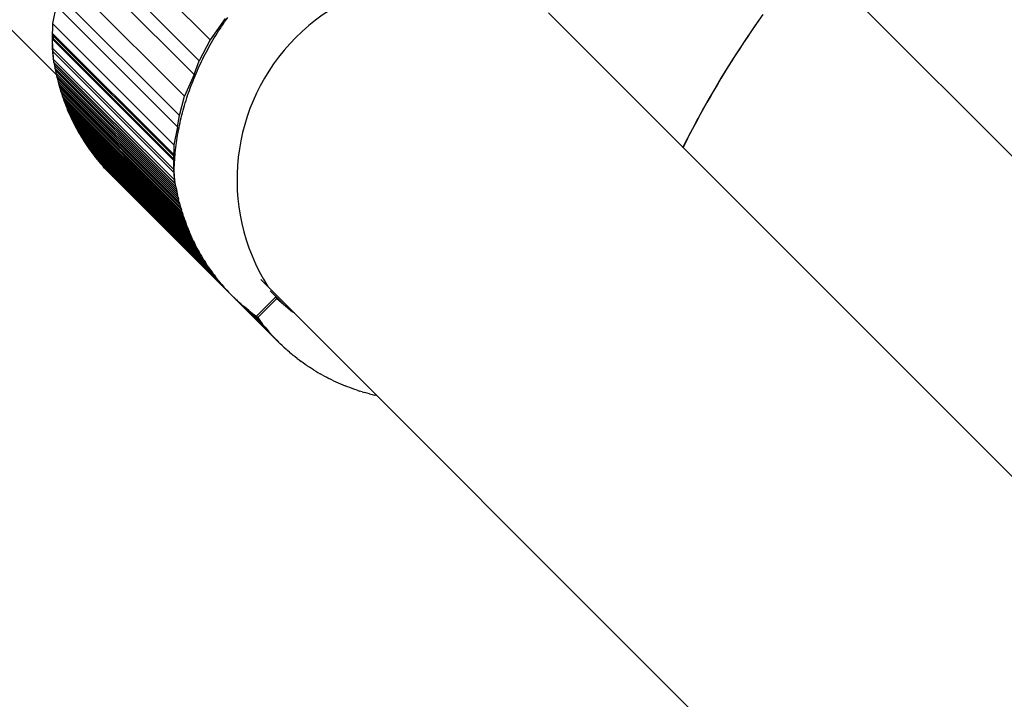
# Model space of a CAD drawing. Units: centimetres. Extents: x -2875 to 5125, y -2889 to 2911.
# Drawn here: x -1087 to -1071, y 1024 to 1035 of the extents above; entities that cross this region are included whole.
import ezdxf

# ---------------------------------------------------------------- set-up
doc = ezdxf.new("R2010")
doc.units = ezdxf.units.CM
doc.header["$MEASUREMENT"] = 0
doc.layers.add('InterSystem-dimension', color=7, linetype='Continuous')
doc.layers.add('LINARIUM_Nr_Pióra__7', color=7, linetype='Continuous')
doc.styles.add('GENERATED_STYLE_1', font='arial.ttf')
doc.dimstyles.new('GENERATED_STYLE__1', dxfattribs={"dimtxt": 60, "dimasz": 45.6, "dimexe": 0.18, "dimexo": 50, "dimgap": 0.09, "dimtad": 1, "dimdec": 3, "dimlfac": 0.01, "dimzin": 0, "dimdsep": 46, "dimtxsty": 'GENERATED_STYLE_1', "dimblk": 'ARROWHEAD_2', "dimblk1": 'ARROWHEAD_2', "dimblk2": 'ARROWHEAD_2', "dimcen": 0.09, "dimclrd": 7, "dimclre": 7, "dimclrt": 7, "dimadec": 0, "dimazin": 0, "dimtfac": 1, "dimtdec": 4, "dimtmove": 0, "dimatfit": 3, "dimfxl": 0, "dimtolj": 1, "dimtzin": 0, "dimarcsym": 0})
doc.dimstyles.new('GENERATED_STYLE__2', dxfattribs={"dimtxt": 60, "dimasz": 45.6, "dimexe": 0.18, "dimexo": 50, "dimgap": 0.09, "dimtad": 1, "dimtih": 1, "dimtoh": 1, "dimdec": 3, "dimlfac": 0.01, "dimzin": 0, "dimdsep": 46, "dimtxsty": 'GENERATED_STYLE_1', "dimblk": 'ARROWHEAD_2', "dimblk1": 'ARROWHEAD_2', "dimblk2": 'ARROWHEAD_2', "dimcen": 0.09, "dimclrd": 7, "dimclre": 7, "dimclrt": 7, "dimadec": 0, "dimazin": 0, "dimtfac": 1, "dimtdec": 4, "dimtmove": 0, "dimatfit": 3, "dimfxl": 0, "dimtolj": 1, "dimtzin": 0, "dimarcsym": 0})

# ---------------------------------------------------------------- blocks, each defined once
blk = doc.blocks.new('*D1')
at = {"layer": 'InterSystem-dimension', "linetype": 'Continuous'}
for p, q in [((-523.989, 2550.104), (-541.921, 2617.025)), ((-35.355, 2085.965), (-564.775, 2615.384)), ((-532.955, 2583.565), (-512.208, 2604.311)), ((-2583.565, 532.955), (-532.955, 2583.565)), ((-2592.53, 566.416), (-2574.599, 499.494)), ((-2085.965, 35.355), (-2615.384, 564.775)), ((-2604.311, 512.208), (-2583.565, 532.955))]:
    blk.add_line(p, q, dxfattribs=at)
at = {"layer": 'InterSystem-dimension', "insert": (-1655.38, 1478.11), "char_height": 60, "attachment_point": 7, "rotation": 45, "style": 'GENERATED_STYLE_1'}
blk.add_mtext('\\A1;{\\fArial CE|b0|i0|c238|p34;29,000}', dxfattribs=at)
blk = doc.blocks.new('ARROWHEAD_2')
at = {"color": 0, "linetype": 'Continuous', "lineweight": 0}
for p, q in [((-0.37813, -0.655), (0.37813, 0.655)), ((0, 0), (-1, 0))]:
    blk.add_line(p, q, dxfattribs=at)
blk = doc.blocks.new('*D3')
at = {"layer": 'InterSystem-dimension', "linetype": 'Continuous'}
for p, q in [((-2778.467, 121.533), (-1485.355, 1414.645)), ((-2767.394, 174.099), (-2746.647, 153.353)), ((-2713.187, 162.318), (-2780.108, 144.387)), ((-2746.647, 153.353), (153.353, -2746.647)), ((121.533, -2778.467), (1414.645, -1485.355)), ((119.892, -2755.613), (186.813, -2737.682)), ((153.353, -2746.647), (174.099, -2767.394))]:
    blk.add_line(p, q, dxfattribs=at)
at = {"layer": 'InterSystem-dimension', "insert": (-1376.797, -1199.527), "char_height": 60, "attachment_point": 7, "rotation": 315, "style": 'GENERATED_STYLE_1'}
blk.add_mtext('\\A1;{\\fArial CE|b0|i0|c238|p34;41,012}', dxfattribs=at)
blk = doc.blocks.new('*D5')
at = {"layer": 'InterSystem-dimension', "linetype": 'Continuous'}
for p, q in [((-1450, -2320.985), (-1450, 1400)), ((1450, -2320.985), (1450, -1500)), ((-1432.679, -2245.985), (-1467.32, -2305.985)), ((1432.68, -2305.985), (1467.321, -2245.985)), ((-1479.34, -2275.985), (-1450, -2275.985)), ((-1450, -2275.985), (1450, -2275.985)), ((1450, -2275.985), (1479.34, -2275.985))]:
    blk.add_line(p, q, dxfattribs=at)
at = {"layer": 'InterSystem-dimension', "insert": (-125.349, -2263.985), "char_height": 60, "attachment_point": 7, "style": 'GENERATED_STYLE_1'}
blk.add_mtext('\\A1;{\\fArial CE|b0|i0|c238|p34;29,000}', dxfattribs=at)

msp = doc.modelspace()

# ---------------------------------------------------------------- linework, layer by layer
at = {"layer": 'LINARIUM_Nr_Pióra__7', "linetype": 'Continuous'}
for p, q in [((-1113.363, 1061.2282), (-1085.9456, 1033.8108)), ((-1048.6489, 1009.9706), (-1076.2078, 1037.5315)), ((-1076.1122, 1037.4359), (-1048.6489, 1009.9706)), ((-1048.6489, 1009.9706), (-1075.4636, 1036.7873)), ((-1085.4476, 1036.2169), (-1083.5783, 1034.3504)), ((-1085.6155, 1035.8957), (-1083.7462, 1034.0292)), ((-1083.8263, 1033.8177), (-1085.6957, 1035.6841)), ((-1085.8447, 1035.3527), (-1083.9754, 1033.4862)), ((-1084.0511, 1033.1866), (-1085.9205, 1035.0531)), ((-1085.9501, 1034.8819), (-1086.006, 1034.6047)), ((-1085.9501, 1034.8819), (-1084.0808, 1033.0155)), ((-1078.3722, 1034.7651), (-1051.6284, 1008.0213)), ((-1086.006, 1034.6047), (-1086.0109, 1034.3632)), ((-1086.006, 1034.6047), (-1084.1366, 1032.7382)), ((-1083.3455, 1034.6793), (-1083.5783, 1034.3504)), ((-1083.3806, 1034.5924), (-1083.3572, 1034.6269)), ((-1083.3572, 1034.6269), (-1083.3334, 1034.6612)), ((-1083.3334, 1034.6612), (-1083.3093, 1034.6953)), ((-1075.1318, 1034.6548), (-1075.2342, 1034.5081)), ((-1075.1324, 1034.6529), (-1075.194, 1034.5649)), ((-1075.0701, 1034.7404), (-1075.1324, 1034.6529)), ((-1084.1397, 1032.5885), (-1086.009, 1034.455)), ((-1083.4931, 1034.4176), (-1083.4712, 1034.4529)), ((-1083.4712, 1034.4529), (-1083.4491, 1034.488)), ((-1083.4491, 1034.488), (-1083.4266, 1034.523)), ((-1083.4266, 1034.523), (-1083.4037, 1034.5578)), ((-1083.4037, 1034.5578), (-1083.3806, 1034.5924)), ((-1075.2342, 1034.5081), (-1075.3346, 1034.3605)), ((-1075.2549, 1034.4766), (-1075.3152, 1034.388)), ((-1075.194, 1034.5649), (-1075.2549, 1034.4766)), ((-1086.0109, 1034.3632), (-1086.0083, 1034.2213)), ((-1086.0082, 1034.366), (-1086.0052, 1034.2213)), ((-1084.1414, 1032.5021), (-1086.0082, 1034.366)), ((-1085.994, 1034.3704), (-1085.995, 1034.3529)), ((-1085.9912, 1034.4083), (-1085.994, 1034.3704)), ((-1084.1411, 1032.5204), (-1085.994, 1034.3704)), ((-1085.9891, 1034.4351), (-1085.9912, 1034.4083)), ((-1085.9912, 1034.4083), (-1084.1403, 1032.5602)), ((-1083.5783, 1034.3504), (-1083.7462, 1034.0292)), ((-1083.5771, 1034.275), (-1083.5566, 1034.3109)), ((-1083.5566, 1034.3109), (-1083.5357, 1034.3466)), ((-1083.5357, 1034.3466), (-1083.5146, 1034.3822)), ((-1083.5146, 1034.3822), (-1083.4931, 1034.4176)), ((-1075.3346, 1034.3605), (-1075.4332, 1034.2118)), ((-1075.3152, 1034.388), (-1075.3748, 1034.2989)), ((-1086.0083, 1034.2213), (-1086.0007, 1034.1056)), ((-1084.1391, 1032.358), (-1086.0052, 1034.2213)), ((-1086.0052, 1034.2213), (-1085.9899, 1034.0103)), ((-1084.1359, 1032.308), (-1086.0015, 1034.1708)), ((-1083.6556, 1034.1302), (-1083.6365, 1034.1666)), ((-1083.6365, 1034.1666), (-1083.617, 1034.2028)), ((-1083.617, 1034.2028), (-1083.5972, 1034.239)), ((-1083.5972, 1034.239), (-1083.5771, 1034.275)), ((-1075.4332, 1034.2118), (-1075.5299, 1034.0621)), ((-1075.4337, 1034.2095), (-1075.4918, 1034.1197)), ((-1075.3748, 1034.2989), (-1075.4337, 1034.2095)), ((-1086.0007, 1034.1056), (-1085.9977, 1034.0697)), ((-1085.9977, 1034.0697), (-1085.9991, 1034.0575)), ((-1085.9991, 1034.0575), (-1085.9922, 1034.0414)), ((-1085.9932, 1034.0563), (-1084.1293, 1032.1953)), ((-1085.9899, 1034.0103), (-1084.1206, 1032.1439)), ((-1085.9848, 1034.0052), (-1085.9834, 1033.9967)), ((-1083.8263, 1033.8177), (-1083.7462, 1034.0292)), ((-1083.7285, 1033.9834), (-1083.7108, 1034.0202)), ((-1083.7108, 1034.0202), (-1083.6928, 1034.057)), ((-1083.6928, 1034.057), (-1083.6744, 1034.0936)), ((-1083.6744, 1034.0936), (-1083.6556, 1034.1302)), ((-1075.5299, 1034.0621), (-1075.6246, 1033.9115)), ((-1075.5493, 1034.0296), (-1075.6061, 1033.9391)), ((-1075.4918, 1034.1197), (-1075.5493, 1034.0296)), ((-1085.9834, 1033.9967), (-1084.1141, 1032.1303)), ((-1085.9834, 1033.9967), (-1085.9761, 1033.9568)), ((-1085.9761, 1033.9568), (-1085.9685, 1033.9171)), ((-1084.1068, 1032.0904), (-1085.9761, 1033.9568)), ((-1085.9685, 1033.9171), (-1085.9604, 1033.8775)), ((-1084.0992, 1032.0506), (-1085.9685, 1033.9171)), ((-1085.9604, 1033.8775), (-1085.9518, 1033.8381)), ((-1084.0911, 1032.011), (-1085.9604, 1033.8775)), ((-1083.7958, 1033.8349), (-1083.7795, 1033.8721)), ((-1083.7795, 1033.8721), (-1083.7629, 1033.9093)), ((-1083.7629, 1033.9093), (-1083.7459, 1033.9464)), ((-1083.7459, 1033.9464), (-1083.7285, 1033.9834)), ((-1075.6622, 1033.8483), (-1075.7176, 1033.7572)), ((-1075.6246, 1033.9115), (-1075.7174, 1033.76)), ((-1075.6061, 1033.9391), (-1075.6622, 1033.8483)), ((-1085.9518, 1033.8381), (-1085.9429, 1033.7988)), ((-1085.9518, 1033.8381), (-1084.0825, 1031.9716)), ((-1085.9429, 1033.7988), (-1085.9335, 1033.7598)), ((-1084.0736, 1031.9324), (-1085.9429, 1033.7988)), ((-1085.9335, 1033.7598), (-1085.9236, 1033.7209)), ((-1084.0641, 1031.8933), (-1085.9335, 1033.7598)), ((-1085.9236, 1033.7209), (-1084.0543, 1031.8545)), ((-1085.9236, 1033.7209), (-1085.9133, 1033.6822)), ((-1083.8263, 1033.8177), (-1083.9754, 1033.4862)), ((-1083.8571, 1033.6849), (-1083.8423, 1033.7225)), ((-1083.8423, 1033.7225), (-1083.8272, 1033.7601)), ((-1083.8272, 1033.7601), (-1083.8117, 1033.7975)), ((-1083.8117, 1033.7975), (-1083.7958, 1033.8349)), ((-1075.7174, 1033.76), (-1075.8082, 1033.6075)), ((-1075.7176, 1033.7572), (-1075.7723, 1033.6657)), ((-1085.9133, 1033.6822), (-1084.044, 1031.8158)), ((-1085.9133, 1033.6822), (-1085.9026, 1033.6438)), ((-1085.9026, 1033.6438), (-1085.8915, 1033.6055)), ((-1085.9026, 1033.6438), (-1084.0333, 1031.7773)), ((-1085.8915, 1033.6055), (-1085.8799, 1033.5674)), ((-1084.0222, 1031.739), (-1085.8915, 1033.6055)), ((-1085.8799, 1033.5674), (-1085.868, 1033.5296)), ((-1084.0106, 1031.701), (-1085.8799, 1033.5674)), ((-1083.9126, 1033.5338), (-1083.8993, 1033.5717)), ((-1083.8993, 1033.5717), (-1083.8856, 1033.6095)), ((-1083.8856, 1033.6095), (-1083.8715, 1033.6472)), ((-1083.8715, 1033.6472), (-1083.8571, 1033.6849)), ((-1075.8082, 1033.6075), (-1075.897, 1033.4542)), ((-1075.8262, 1033.5739), (-1075.8794, 1033.4819)), ((-1075.7723, 1033.6657), (-1075.8262, 1033.5739)), ((-1085.868, 1033.5296), (-1085.8555, 1033.4919)), ((-1083.9986, 1031.6631), (-1085.868, 1033.5296)), ((-1085.8555, 1033.4919), (-1085.8427, 1033.4545)), ((-1085.8555, 1033.4919), (-1083.9862, 1031.6254)), ((-1085.8427, 1033.4545), (-1085.8294, 1033.4173)), ((-1083.9734, 1031.588), (-1085.8427, 1033.4545)), ((-1085.8294, 1033.4173), (-1085.8158, 1033.3803)), ((-1085.8294, 1033.4173), (-1083.9601, 1031.5508)), ((-1084.0511, 1033.1866), (-1083.9754, 1033.4862)), ((-1083.9619, 1033.3818), (-1083.9502, 1033.4199)), ((-1083.9502, 1033.4199), (-1083.938, 1033.4579)), ((-1083.938, 1033.4579), (-1083.9255, 1033.4959)), ((-1083.9255, 1033.4959), (-1083.9126, 1033.5338)), ((-1075.897, 1033.4542), (-1075.9838, 1033.3001)), ((-1075.8794, 1033.4819), (-1075.9319, 1033.3895)), ((-1085.8158, 1033.3803), (-1085.8016, 1033.3435)), ((-1083.9464, 1031.5138), (-1085.8158, 1033.3803)), ((-1085.8016, 1033.3435), (-1085.7871, 1033.307)), ((-1085.8016, 1033.3435), (-1083.9323, 1031.477)), ((-1085.7871, 1033.307), (-1085.7722, 1033.2707)), ((-1083.9178, 1031.4405), (-1085.7871, 1033.307)), ((-1085.7722, 1033.2707), (-1085.7568, 1033.2346)), ((-1083.9029, 1031.4042), (-1085.7722, 1033.2707)), ((-1084.0052, 1033.2292), (-1083.9949, 1033.2674)), ((-1083.9949, 1033.2674), (-1083.9843, 1033.3056)), ((-1083.9843, 1033.3056), (-1083.9733, 1033.3437)), ((-1083.9733, 1033.3437), (-1083.9619, 1033.3818)), ((-1075.9838, 1033.3001), (-1076.0686, 1033.1451)), ((-1075.9837, 1033.2968), (-1076.0347, 1033.2038)), ((-1075.9319, 1033.3895), (-1075.9837, 1033.2968)), ((-1085.7568, 1033.2346), (-1083.8875, 1031.3682)), ((-1085.7568, 1033.2346), (-1085.741, 1033.1988)), ((-1085.741, 1033.1988), (-1085.7249, 1033.1633)), ((-1083.8717, 1031.3324), (-1085.741, 1033.1988)), ((-1085.7249, 1033.1633), (-1085.7083, 1033.1279)), ((-1083.8556, 1031.2968), (-1085.7249, 1033.1633)), ((-1085.7083, 1033.1279), (-1085.6913, 1033.0929)), ((-1085.7083, 1033.1279), (-1083.839, 1031.2615)), ((-1085.6913, 1033.0929), (-1085.6739, 1033.0581)), ((-1083.822, 1031.2264), (-1085.6913, 1033.0929)), ((-1084.0808, 1033.0155), (-1084.0511, 1033.1866)), ((-1084.0422, 1033.0762), (-1084.0335, 1033.1145)), ((-1084.0335, 1033.1145), (-1084.0244, 1033.1528)), ((-1084.0244, 1033.1528), (-1084.015, 1033.191)), ((-1084.015, 1033.191), (-1084.0052, 1033.2292)), ((-1076.1513, 1032.9894), (-1076.0686, 1033.1451)), ((-1076.085, 1033.1106), (-1076.1345, 1033.0171)), ((-1076.0347, 1033.2038), (-1076.085, 1033.1106)), ((-1085.6739, 1033.0581), (-1085.656, 1033.0236)), ((-1083.8045, 1031.1916), (-1085.6739, 1033.0581)), ((-1085.656, 1033.0236), (-1085.6378, 1032.9893)), ((-1085.656, 1033.0236), (-1083.7867, 1031.1571)), ((-1085.6378, 1032.9893), (-1083.7685, 1031.1228)), ((-1085.6378, 1032.9893), (-1085.6192, 1032.9553)), ((-1085.6192, 1032.9553), (-1083.7499, 1031.0888)), ((-1085.6192, 1032.9553), (-1085.6002, 1032.9216)), ((-1084.0808, 1033.0155), (-1084.1366, 1032.7382)), ((-1084.0729, 1032.9232), (-1084.0658, 1032.9614)), ((-1084.0658, 1032.9614), (-1084.0583, 1032.9997)), ((-1084.0583, 1032.9997), (-1084.0504, 1033.038)), ((-1084.0504, 1033.038), (-1084.0422, 1033.0762)), ((-1076.2319, 1032.833), (-1076.1513, 1032.9894)), ((-1076.1345, 1033.0171), (-1076.1833, 1032.9233)), ((-1085.6002, 1032.9216), (-1085.5808, 1032.8881)), ((-1083.7309, 1031.0551), (-1085.6002, 1032.9216)), ((-1085.5808, 1032.8881), (-1085.5609, 1032.8549)), ((-1083.7114, 1031.0217), (-1085.5808, 1032.8881)), ((-1085.5609, 1032.8549), (-1083.6916, 1030.9885)), ((-1085.5609, 1032.8549), (-1085.5407, 1032.8221)), ((-1085.5407, 1032.8221), (-1085.5201, 1032.7895)), ((-1083.6714, 1030.9556), (-1085.5407, 1032.8221)), ((-1085.5201, 1032.7895), (-1085.4992, 1032.7572)), ((-1085.5201, 1032.7895), (-1083.6508, 1030.923)), ((-1084.0973, 1032.7703), (-1084.0918, 1032.8085)), ((-1084.0918, 1032.8085), (-1084.0859, 1032.8467)), ((-1084.0859, 1032.8467), (-1084.0796, 1032.8849)), ((-1084.0796, 1032.8849), (-1084.0729, 1032.9232)), ((-1076.3013, 1032.6942), (-1076.2319, 1032.833)), ((-1076.2314, 1032.8292), (-1076.2787, 1032.735)), ((-1076.2314, 1032.8292), (-1076.1833, 1032.9233)), ((-1085.4992, 1032.7572), (-1085.4778, 1032.7252)), ((-1083.6298, 1030.8907), (-1085.4992, 1032.7572)), ((-1085.4778, 1032.7252), (-1085.456, 1032.6934)), ((-1085.4778, 1032.7252), (-1083.6085, 1030.8587)), ((-1085.456, 1032.6934), (-1085.4339, 1032.662)), ((-1083.5867, 1030.827), (-1085.456, 1032.6934)), ((-1085.4339, 1032.662), (-1083.5646, 1030.7956)), ((-1085.4339, 1032.662), (-1085.4114, 1032.6309)), ((-1084.1366, 1032.7382), (-1084.1416, 1032.4967)), ((-1084.1153, 1032.6179), (-1084.1114, 1032.6559)), ((-1084.1114, 1032.6559), (-1084.1071, 1032.694)), ((-1084.1071, 1032.694), (-1084.1024, 1032.7321)), ((-1084.1024, 1032.7321), (-1084.0973, 1032.7703)), ((-1076.2787, 1032.735), (-1076.2996, 1032.6925)), ((-1085.4114, 1032.6309), (-1083.5421, 1030.7645)), ((-1085.4114, 1032.6309), (-1085.3885, 1032.6001)), ((-1085.3885, 1032.6001), (-1085.3652, 1032.5697)), ((-1083.5192, 1030.7337), (-1085.3885, 1032.6001)), ((-1085.3652, 1032.5697), (-1085.3416, 1032.5395)), ((-1083.4959, 1030.7032), (-1085.3652, 1032.5697)), ((-1085.3416, 1032.5395), (-1085.3175, 1032.5096)), ((-1083.4723, 1030.673), (-1085.3416, 1032.5395)), ((-1085.3175, 1032.5096), (-1085.2932, 1032.4801)), ((-1083.4482, 1030.6432), (-1085.3175, 1032.5096)), ((-1084.1416, 1032.4967), (-1084.139, 1032.3549)), ((-1084.1359, 1032.3548), (-1084.1389, 1032.4996)), ((-1084.1269, 1032.4661), (-1084.1246, 1032.504)), ((-1084.1246, 1032.504), (-1084.1219, 1032.5419)), ((-1084.1219, 1032.5419), (-1084.1188, 1032.5798)), ((-1084.1188, 1032.5798), (-1084.1153, 1032.6179)), ((-1085.2932, 1032.4801), (-1085.2684, 1032.4509)), ((-1083.4239, 1030.6137), (-1085.2932, 1032.4801)), ((-1085.2684, 1032.4509), (-1085.2433, 1032.422)), ((-1085.2684, 1032.4509), (-1083.3991, 1030.5845)), ((-1085.2433, 1032.422), (-1085.2179, 1032.3935)), ((-1083.374, 1030.5556), (-1085.2433, 1032.422)), ((-1085.2179, 1032.3935), (-1083.3485, 1030.527)), ((-1085.2179, 1032.3935), (-1085.192, 1032.3653)), ((-1085.192, 1032.3653), (-1083.3227, 1030.4988)), ((-1085.192, 1032.3653), (-1085.1659, 1032.3374)), ((-1085.1659, 1032.3374), (-1085.1393, 1032.3099)), ((-1083.2965, 1030.4709), (-1085.1659, 1032.3374)), ((-1084.139, 1032.3549), (-1084.1314, 1032.2392)), ((-1084.1206, 1032.1439), (-1084.1359, 1032.3548)), ((-1084.1321, 1032.3154), (-1084.1314, 1032.353)), ((-1084.1314, 1032.353), (-1084.1303, 1032.3907)), ((-1084.1303, 1032.3907), (-1084.1288, 1032.4284)), ((-1084.1288, 1032.4284), (-1084.1269, 1032.4661)), ((-1085.1393, 1032.3099), (-1085.1125, 1032.2827)), ((-1083.27, 1030.4434), (-1085.1393, 1032.3099)), ((-1085.1125, 1032.2827), (-1083.2431, 1030.4162)), ((-1085.0852, 1032.2558), (-1085.0844, 1032.255)), ((-1085.0577, 1032.2293), (-1085.0567, 1032.2284)), ((-1085.0298, 1032.2032), (-1085.0287, 1032.2022)), ((-1084.1314, 1032.2392), (-1084.1284, 1032.2032)), ((-1084.1284, 1032.2032), (-1084.1298, 1032.191)), ((-1084.1298, 1032.191), (-1084.1209, 1032.1704)), ((-1085.0015, 1032.1774), (-1085.0004, 1032.1764)), ((-1084.1209, 1032.1704), (-1084.1227, 1032.1722)), ((-1084.1141, 1032.1303), (-1084.1209, 1032.1704)), ((-1084.1068, 1032.0904), (-1084.1141, 1032.1303)), ((-1084.1068, 1032.0904), (-1084.0992, 1032.0506)), ((-1084.0992, 1032.0506), (-1084.0911, 1032.011)), ((-1084.0911, 1032.011), (-1084.0825, 1031.9716)), ((-1084.0736, 1031.9324), (-1084.0825, 1031.9716)), ((-1084.0736, 1031.9324), (-1084.0641, 1031.8933)), ((-1084.0543, 1031.8545), (-1084.0641, 1031.8933)), ((-1084.0543, 1031.8545), (-1084.044, 1031.8158)), ((-1084.044, 1031.8158), (-1084.0333, 1031.7773)), ((-1084.0333, 1031.7773), (-1084.0222, 1031.739)), ((-1084.0106, 1031.701), (-1084.0222, 1031.739)), ((-1084.5015, 1031.6782), (-1084.5015, 1031.6782)), ((-1083.3232, 1030.4993), (-1084.4756, 1031.65)), ((-1084.0106, 1031.701), (-1083.9986, 1031.6631)), ((-1083.9862, 1031.6254), (-1083.9986, 1031.6631)), ((-1083.9862, 1031.6254), (-1083.9734, 1031.588)), ((-1083.9734, 1031.588), (-1083.9601, 1031.5508)), ((-1083.9601, 1031.5508), (-1083.9464, 1031.5138)), ((-1083.9323, 1031.477), (-1083.9464, 1031.5138)), ((-1083.9323, 1031.477), (-1083.9178, 1031.4405)), ((-1083.9178, 1031.4405), (-1083.9029, 1031.4042)), ((-1083.8875, 1031.3682), (-1083.9029, 1031.4042)), ((-1083.8717, 1031.3324), (-1083.8875, 1031.3682)), ((-1083.8556, 1031.2968), (-1083.8717, 1031.3324)), ((-1083.839, 1031.2615), (-1083.8556, 1031.2968)), ((-1083.839, 1031.2615), (-1083.822, 1031.2264)), ((-1083.8045, 1031.1916), (-1083.822, 1031.2264)), ((-1083.7867, 1031.1571), (-1083.8045, 1031.1916)), ((-1083.7685, 1031.1228), (-1083.7867, 1031.1571)), ((-1083.7685, 1031.1228), (-1083.7499, 1031.0888)), ((-1083.7309, 1031.0551), (-1083.7499, 1031.0888)), ((-1083.7309, 1031.0551), (-1083.7114, 1031.0217)), ((-1083.7114, 1031.0217), (-1083.6916, 1030.9885)), ((-1083.6714, 1030.9556), (-1083.6916, 1030.9885)), ((-1083.6714, 1030.9556), (-1083.6508, 1030.923)), ((-1083.6298, 1030.8907), (-1083.6508, 1030.923)), ((-1083.6085, 1030.8587), (-1083.6298, 1030.8907)), ((-1083.6085, 1030.8587), (-1083.5867, 1030.827)), ((-1083.5867, 1030.827), (-1083.5646, 1030.7956)), ((-1083.5646, 1030.7956), (-1083.5421, 1030.7645)), ((-1083.5192, 1030.7337), (-1083.5421, 1030.7645)), ((-1083.5192, 1030.7337), (-1083.4959, 1030.7032)), ((-1083.4723, 1030.673), (-1083.4959, 1030.7032)), ((-1083.4482, 1030.6432), (-1083.4723, 1030.673)), ((-1083.4482, 1030.6432), (-1083.4239, 1030.6137)), ((-1083.3991, 1030.5845), (-1083.4239, 1030.6137)), ((-1083.3991, 1030.5845), (-1083.374, 1030.5556)), ((-1083.3485, 1030.527), (-1083.374, 1030.5556)), ((-1083.3227, 1030.4988), (-1083.3485, 1030.527)), ((-1082.7969, 1030.6621), (-1055.3841, 1003.2493)), ((-1083.3227, 1030.4988), (-1083.2965, 1030.4709)), ((-1083.2965, 1030.4709), (-1083.27, 1030.4434)), ((-1083.27, 1030.4434), (-1083.2431, 1030.4162)), ((-1082.5267, 1029.701), (-1083.2431, 1030.4162)), ((-1083.2159, 1030.3894), (-1082.5536, 1029.7282)), ((-1083.1605, 1030.3367), (-1083.1884, 1030.3629)), ((-1082.8664, 1030.0973), (-1082.5733, 1030.3909)), ((-1082.5531, 1030.3708), (-1082.8462, 1030.0772)), ((-1082.4564, 1030.2887), (-1082.6558, 1030.4878)), ((-1082.5733, 1030.391), (-1082.5531, 1030.3708)), ((-1082.5531, 1030.3708), (-1082.3106, 1030.165)), ((-1083.186, 1030.3607), (-1082.5801, 1029.7557)), ((-1083.1322, 1030.3109), (-1083.1605, 1030.3367)), ((-1083.1589, 1030.3353), (-1082.6063, 1029.7835)), ((-1083.1037, 1030.2855), (-1083.1322, 1030.3109)), ((-1082.6322, 1029.8117), (-1083.1311, 1030.3099)), ((-1083.1037, 1030.2855), (-1083.0748, 1030.2604)), ((-1082.6576, 1029.8403), (-1083.1028, 1030.2848)), ((-1083.0455, 1030.2357), (-1083.0748, 1030.2604)), ((-1082.6828, 1029.8691), (-1083.0741, 1030.2599)), ((-1083.016, 1030.2113), (-1083.0455, 1030.2357)), ((-1083.0451, 1030.2353), (-1082.7075, 1029.8983)), ((-1082.9861, 1030.1874), (-1083.016, 1030.2113)), ((-1082.7319, 1029.9278), (-1083.0156, 1030.2111)), ((-1082.9861, 1030.1874), (-1082.9559, 1030.1638)), ((-1082.9859, 1030.1872), (-1082.756, 1029.9576)), ((-1082.9559, 1030.1638), (-1082.9254, 1030.1405)), ((-1082.7796, 1029.9878), (-1082.9557, 1030.1636)), ((-1082.9254, 1030.1405), (-1082.8946, 1030.1176)), ((-1082.8029, 1030.0183), (-1082.9253, 1030.1404)), ((-1082.8946, 1030.1176), (-1082.8664, 1030.0973)), ((-1082.8259, 1030.049), (-1082.8945, 1030.1176)), ((-1082.8664, 1030.0973), (-1082.8462, 1030.0772)), ((-1082.8462, 1030.0772), (-1082.8259, 1030.049)), ((-1082.2838, 1030.149), (-1082.3112, 1030.1656)), ((-1082.2913, 1030.1536), (-1082.2907, 1030.153)), ((-1082.8259, 1030.049), (-1082.8029, 1030.0183)), ((-1082.8029, 1030.0183), (-1082.7796, 1029.9878)), ((-1082.756, 1029.9576), (-1082.7796, 1029.9878)), ((-1082.7319, 1029.9278), (-1082.756, 1029.9576)), ((-1082.7319, 1029.9278), (-1082.7075, 1029.8983)), ((-1082.7075, 1029.8983), (-1082.6828, 1029.8691)), ((-1082.6576, 1029.8403), (-1082.6828, 1029.8691)), ((-1082.6322, 1029.8117), (-1082.6576, 1029.8403)), ((-1082.6322, 1029.8117), (-1082.6063, 1029.7835)), ((-1082.5801, 1029.7557), (-1082.6063, 1029.7835)), ((-1082.5536, 1029.7282), (-1082.5801, 1029.7557)), ((-1082.5536, 1029.7282), (-1082.5267, 1029.701)), ((-1082.4994, 1029.6742), (-1082.5267, 1029.701)), ((-1082.4718, 1029.6477), (-1082.4994, 1029.6742)), ((-1082.4718, 1029.6477), (-1082.4439, 1029.6216)), ((-1082.4439, 1029.6216), (-1082.4157, 1029.5958)), ((-1082.4157, 1029.5958), (-1082.3871, 1029.5704)), ((-1082.3582, 1029.5453), (-1082.3871, 1029.5704)), ((-1082.3582, 1029.5453), (-1082.3289, 1029.5206)), ((-1082.3289, 1029.5206), (-1082.2993, 1029.4963)), ((-1082.2694, 1029.4724), (-1082.2993, 1029.4963)), ((-1082.2392, 1029.4488), (-1082.2694, 1029.4724)), ((-1082.2392, 1029.4488), (-1082.2087, 1029.4255)), ((-1082.2087, 1029.4255), (-1082.1779, 1029.4027)), ((-1082.1467, 1029.3802), (-1082.1779, 1029.4027)), ((-1082.1153, 1029.3582), (-1082.1467, 1029.3802)), ((-1082.0835, 1029.3365), (-1082.1153, 1029.3582)), ((-1082.0835, 1029.3365), (-1082.0515, 1029.3151)), ((-1082.0191, 1029.2942), (-1082.0515, 1029.3151)), ((-1081.9865, 1029.2737), (-1082.0191, 1029.2942)), ((-1081.9865, 1029.2737), (-1081.9536, 1029.2535)), ((-1081.9536, 1029.2535), (-1081.9204, 1029.2338)), ((-1081.9204, 1029.2338), (-1081.8869, 1029.2144)), ((-1081.8532, 1029.1954), (-1081.8869, 1029.2144)), ((-1081.8532, 1029.1954), (-1081.8191, 1029.1769)), ((-1081.8191, 1029.1769), (-1081.7848, 1029.1587)), ((-1081.7848, 1029.1587), (-1081.7503, 1029.141)), ((-1081.7154, 1029.1236), (-1081.7503, 1029.141)), ((-1081.6803, 1029.1067), (-1081.7154, 1029.1236)), ((-1081.6803, 1029.1067), (-1081.645, 1029.0901)), ((-1081.645, 1029.0901), (-1081.6094, 1029.074)), ((-1081.6094, 1029.074), (-1081.5736, 1029.0583)), ((-1081.5736, 1029.0583), (-1081.5375, 1029.043)), ((-1081.5375, 1029.043), (-1081.5012, 1029.0281)), ((-1081.4646, 1029.0137), (-1081.5012, 1029.0281)), ((-1081.4278, 1028.9996), (-1081.4646, 1029.0137)), ((-1081.3908, 1028.986), (-1081.4278, 1028.9996)), ((-1081.3536, 1028.9728), (-1081.3908, 1028.986)), ((-1081.3161, 1028.96), (-1081.3536, 1028.9728)), ((-1081.3161, 1028.96), (-1081.2784, 1028.9477)), ((-1081.2405, 1028.9358), (-1081.2784, 1028.9477)), ((-1081.2405, 1028.9358), (-1081.2025, 1028.9243)), ((-1081.1642, 1028.9132), (-1081.2025, 1028.9243)), ((-1081.1257, 1028.9026), (-1081.1642, 1028.9132)), ((-1081.1257, 1028.9026), (-1081.087, 1028.8924)), ((-1081.087, 1028.8924), (-1081.0481, 1028.8826)), ((-1081.009, 1028.8732), (-1081.0481, 1028.8826))]:
    msp.add_line(p, q, dxfattribs=at)
msp.add_arc((-1080.0732, 1032.2025), 3.092, 57.82491, 212.20531, dxfattribs=at)

# ---------------------------------------------------------------- dimensions: what is measured, and where the dimension line sits
at = {"layer": 'InterSystem-dimension', "linetype": 'Continuous'}
for base, p1, p2, angle, picture, middle, turn in [((-532.955, 2583.5646), (-2050.6097, 0), (0, 2050.6097), 45, '*D1', (-1587.9583, 1587.9583), 45), ((153.3525, -2746.6475), (-1450, 1450), (1450, -1450), 315, '*D3', (-1266.949, -1266.949), 315)]:
    dim = msp.add_linear_dim(base=base, p1=p1, p2=p2, angle=angle, dimstyle='GENERATED_STYLE__1', dxfattribs=at)
    dim.commit()
    dim.dimension.update_dxf_attribs({"geometry": picture, "text_midpoint": middle, "dimtype": 160, "text_rotation": turn})
dim = msp.add_linear_dim(base=(1450, -2275.9845), p1=(-1450, 1450), p2=(1450, -1450), dimstyle='GENERATED_STYLE__2', dxfattribs=at)
dim.commit()
dim.dimension.update_dxf_attribs({"geometry": '*D5', "text_midpoint": (0, -2233.9845), "dimtype": 160})

doc.saveas('drawing.dxf')
